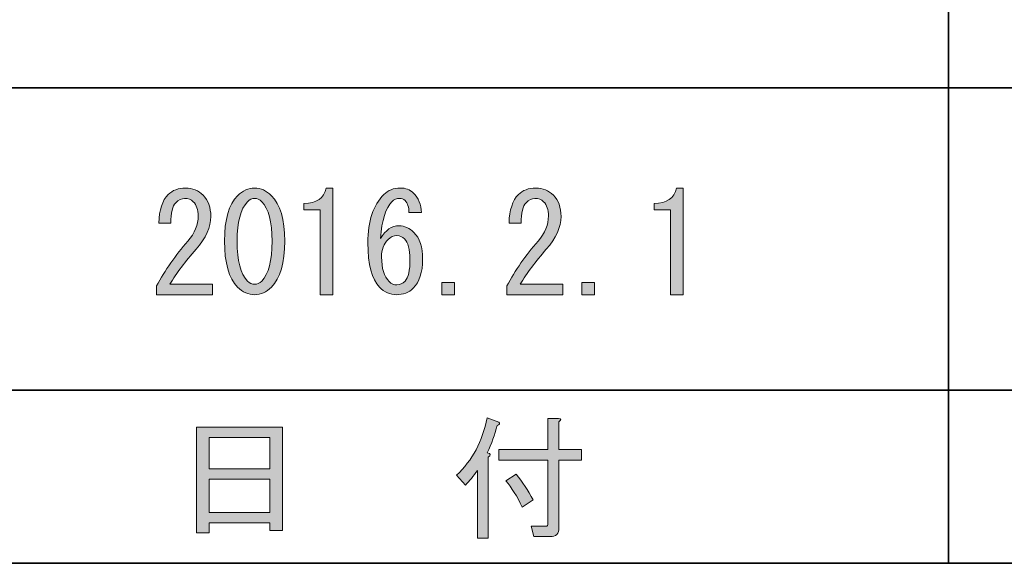
# Model space of a CAD drawing. Units: inches. Extents: x 226 to 615, y 156 to 436.
# Drawn here: x 248 to 271, y 159 to 171 of the extents above; entities that cross this region are included whole.
import ezdxf

# ---------------------------------------------------------------- set-up
doc = ezdxf.new("R2010")
doc.units = ezdxf.units.IN
doc.header["$MEASUREMENT"] = 0
doc.layers.add('レイヤー 1', color=7, linetype='Continuous')
doc.layers.add('レイヤー 2', color=7, linetype='Continuous')

# ---------------------------------------------------------------- blocks, each defined once
blk = doc.blocks.new('block 68')
at = {"layer": 'レイヤー 1'}
h = blk.add_hatch(color=7, dxfattribs=at)
h.dxf.hatch_style = 2
edge = h.paths.add_edge_path()
edge.add_spline(control_points=[(252.556, 165.101), (252.556, 165.101), (252.556, 164.862), (252.556, 164.862), (252.556, 164.862), (251.274, 164.862), (251.274, 164.862), (251.274, 164.862), (251.274, 165.063), (251.274, 165.063), (251.466, 165.423), (251.705, 165.767), (251.99, 166.094), (252.149, 166.278), (252.229, 166.47), (252.229, 166.672), (252.229, 166.814), (252.191, 166.923), (252.116, 166.999), (252.066, 167.049), (251.998, 167.074), (251.915, 167.074), (251.848, 167.074), (251.78, 167.04), (251.714, 166.973), (251.638, 166.898), (251.6, 166.743), (251.6, 166.508), (251.6, 166.508), (251.324, 166.508), (251.324, 166.508), (251.332, 166.81), (251.404, 167.028), (251.538, 167.162), (251.638, 167.262), (251.772, 167.313), (251.94, 167.313), (252.099, 167.313), (252.233, 167.258), (252.342, 167.149), (252.459, 167.032), (252.518, 166.868), (252.518, 166.659), (252.518, 166.416), (252.405, 166.165), (252.179, 165.905), (251.936, 165.628), (251.734, 165.36), (251.575, 165.101), (251.575, 165.101), (252.556, 165.101), (252.556, 165.101)], knot_values=[0, 0, 0, 0, 1, 1, 1, 2, 2, 2, 3, 3, 3, 4, 4, 4, 5, 5, 5, 6, 6, 6, 7, 7, 7, 8, 8, 8, 9, 9, 9, 10, 10, 10, 11, 11, 11, 12, 12, 12, 13, 13, 13, 14, 14, 14, 15, 15, 15, 16, 16, 16, 17, 17, 17, 17], degree=3, periodic=1)
h = blk.add_hatch(color=7, dxfattribs=at)
h.dxf.hatch_style = 2
edge = h.paths.add_edge_path()
edge.add_spline(control_points=[(253.134, 167.137), (253.251, 167.254), (253.381, 167.313), (253.523, 167.313), (253.666, 167.313), (253.796, 167.254), (253.913, 167.137), (254.114, 166.936), (254.215, 166.588), (254.215, 166.094), (254.215, 165.591), (254.114, 165.239), (253.913, 165.038), (253.796, 164.921), (253.666, 164.862), (253.523, 164.862), (253.381, 164.862), (253.251, 164.921), (253.134, 165.038), (252.933, 165.239), (252.832, 165.591), (252.832, 166.094), (252.832, 166.588), (252.933, 166.936), (253.134, 167.137)], knot_values=[0, 0, 0, 0, 1, 1, 1, 2, 2, 2, 3, 3, 3, 4, 4, 4, 5, 5, 5, 6, 6, 6, 7, 7, 7, 8, 8, 8, 8], degree=3, periodic=1)
edge = h.paths.add_edge_path()
edge.add_spline(control_points=[(253.687, 166.999), (253.636, 167.049), (253.582, 167.074), (253.523, 167.074), (253.465, 167.074), (253.41, 167.049), (253.36, 166.999), (253.201, 166.831), (253.121, 166.529), (253.121, 166.094), (253.121, 165.641), (253.201, 165.335), (253.36, 165.176), (253.41, 165.126), (253.465, 165.101), (253.523, 165.101), (253.582, 165.101), (253.636, 165.126), (253.687, 165.176), (253.846, 165.335), (253.926, 165.641), (253.926, 166.094), (253.926, 166.538), (253.846, 166.839), (253.687, 166.999)], knot_values=[0, 0, 0, 0, 1, 1, 1, 2, 2, 2, 3, 3, 3, 4, 4, 4, 5, 5, 5, 6, 6, 6, 7, 7, 7, 8, 8, 8, 8], degree=3, periodic=1)
h = blk.add_hatch(color=7, dxfattribs=at)
h.dxf.hatch_style = 2
edge = h.paths.add_edge_path()
edge.add_spline(control_points=[(255.031, 164.862), (255.031, 164.862), (255.031, 165.842), (255.031, 165.842), (255.031, 165.842), (255.031, 166.81), (255.031, 166.81), (255.031, 166.81), (254.654, 166.81), (254.654, 166.81), (254.654, 166.81), (254.654, 166.961), (254.654, 166.961), (254.948, 166.961), (255.119, 167.078), (255.17, 167.313), (255.17, 167.313), (255.321, 167.313), (255.321, 167.313), (255.321, 167.313), (255.321, 164.862), (255.321, 164.862), (255.321, 164.862), (255.031, 164.862), (255.031, 164.862)], knot_values=[0, 0, 0, 0, 1, 1, 1, 2, 2, 2, 3, 3, 3, 4, 4, 4, 5, 5, 5, 6, 6, 6, 7, 7, 7, 8, 8, 8, 8], degree=3, periodic=1)
h = blk.add_hatch(color=7, dxfattribs=at)
h.dxf.hatch_style = 2
edge = h.paths.add_edge_path()
edge.add_spline(control_points=[(256.979, 167.024), (256.946, 167.057), (256.904, 167.074), (256.854, 167.074), (256.787, 167.074), (256.728, 167.049), (256.678, 166.999), (256.535, 166.856), (256.447, 166.575), (256.414, 166.156), (256.531, 166.349), (256.674, 166.445), (256.841, 166.445), (256.967, 166.445), (257.08, 166.395), (257.181, 166.295), (257.315, 166.16), (257.382, 165.955), (257.382, 165.679), (257.382, 165.377), (257.31, 165.155), (257.168, 165.013), (257.068, 164.912), (256.937, 164.862), (256.778, 164.862), (256.636, 164.862), (256.506, 164.921), (256.389, 165.038), (256.213, 165.214), (256.125, 165.553), (256.125, 166.056), (256.125, 166.55), (256.246, 166.919), (256.489, 167.162), (256.59, 167.262), (256.716, 167.313), (256.866, 167.313), (256.992, 167.313), (257.092, 167.275), (257.168, 167.199), (257.285, 167.082), (257.348, 166.931), (257.357, 166.747), (257.357, 166.747), (257.068, 166.747), (257.068, 166.747), (257.068, 166.873), (257.038, 166.965), (256.979, 167.024)], knot_values=[0, 0, 0, 0, 1, 1, 1, 2, 2, 2, 3, 3, 3, 4, 4, 4, 5, 5, 5, 6, 6, 6, 7, 7, 7, 8, 8, 8, 9, 9, 9, 10, 10, 10, 11, 11, 11, 12, 12, 12, 13, 13, 13, 14, 14, 14, 15, 15, 15, 16, 16, 16, 16], degree=3, periodic=1)
edge = h.paths.add_edge_path()
edge.add_spline(control_points=[(256.59, 166.131), (256.489, 166.031), (256.439, 165.897), (256.439, 165.729), (256.439, 165.469), (256.498, 165.281), (256.615, 165.163), (256.665, 165.113), (256.724, 165.088), (256.791, 165.088), (256.858, 165.088), (256.921, 165.118), (256.979, 165.176), (257.055, 165.252), (257.092, 165.419), (257.092, 165.679), (257.092, 165.905), (257.051, 166.06), (256.967, 166.144), (256.917, 166.194), (256.858, 166.219), (256.791, 166.219), (256.716, 166.219), (256.648, 166.19), (256.59, 166.131)], knot_values=[0, 0, 0, 0, 1, 1, 1, 2, 2, 2, 3, 3, 3, 4, 4, 4, 5, 5, 5, 6, 6, 6, 7, 7, 7, 8, 8, 8, 8], degree=3, periodic=1)
h = blk.add_hatch(color=7, dxfattribs=at)
h.dxf.hatch_style = 2
edge = h.paths.add_edge_path()
edge.add_spline(control_points=[(260.599, 165.101), (260.599, 165.101), (260.599, 164.862), (260.599, 164.862), (260.599, 164.862), (259.317, 164.862), (259.317, 164.862), (259.317, 164.862), (259.317, 165.063), (259.317, 165.063), (259.51, 165.423), (259.748, 165.767), (260.033, 166.094), (260.193, 166.278), (260.272, 166.47), (260.272, 166.672), (260.272, 166.814), (260.234, 166.923), (260.159, 166.999), (260.109, 167.049), (260.042, 167.074), (259.958, 167.074), (259.891, 167.074), (259.824, 167.04), (259.757, 166.973), (259.681, 166.898), (259.644, 166.743), (259.644, 166.508), (259.644, 166.508), (259.367, 166.508), (259.367, 166.508), (259.376, 166.81), (259.447, 167.028), (259.581, 167.162), (259.681, 167.262), (259.815, 167.313), (259.983, 167.313), (260.142, 167.313), (260.276, 167.258), (260.385, 167.149), (260.503, 167.032), (260.561, 166.868), (260.561, 166.659), (260.561, 166.416), (260.448, 166.165), (260.222, 165.905), (259.979, 165.628), (259.778, 165.36), (259.619, 165.101), (259.619, 165.101), (260.599, 165.101), (260.599, 165.101)], knot_values=[0, 0, 0, 0, 1, 1, 1, 2, 2, 2, 3, 3, 3, 4, 4, 4, 5, 5, 5, 6, 6, 6, 7, 7, 7, 8, 8, 8, 9, 9, 9, 10, 10, 10, 11, 11, 11, 12, 12, 12, 13, 13, 13, 14, 14, 14, 15, 15, 15, 16, 16, 16, 17, 17, 17, 17], degree=3, periodic=1)
h = blk.add_hatch(color=7, dxfattribs=at)
h.dxf.hatch_style = 2
edge = h.paths.add_edge_path()
edge.add_spline(control_points=[(263.075, 164.862), (263.075, 164.862), (263.075, 165.842), (263.075, 165.842), (263.075, 165.842), (263.075, 166.81), (263.075, 166.81), (263.075, 166.81), (262.698, 166.81), (262.698, 166.81), (262.698, 166.81), (262.698, 166.961), (262.698, 166.961), (262.991, 166.961), (263.163, 167.078), (263.213, 167.313), (263.213, 167.313), (263.364, 167.313), (263.364, 167.313), (263.364, 167.313), (263.364, 164.862), (263.364, 164.862), (263.364, 164.862), (263.075, 164.862), (263.075, 164.862)], knot_values=[0, 0, 0, 0, 1, 1, 1, 2, 2, 2, 3, 3, 3, 4, 4, 4, 5, 5, 5, 6, 6, 6, 7, 7, 7, 8, 8, 8, 8], degree=3, periodic=1)
h = blk.add_hatch(color=7, dxfattribs=at)
h.dxf.hatch_style = 2
h.paths.add_polyline_path([(258.111, 165.139), (258.111, 164.862), (257.821, 164.862), (257.821, 165.139)])
h = blk.add_hatch(color=7, dxfattribs=at)
h.dxf.hatch_style = 2
h.paths.add_polyline_path([(261.328, 165.139), (261.328, 164.862), (261.039, 164.862), (261.039, 165.139)])
at = {"layer": 'レイヤー 1', "lineweight": 0}
for points in [[(258.111, 165.139), (258.111, 164.862), (257.821, 164.862), (257.821, 165.139), (258.111, 165.139)], [(261.328, 165.139), (261.328, 164.862), (261.039, 164.862), (261.039, 165.139), (261.328, 165.139)]]:
    blk.add_lwpolyline(points, dxfattribs=at)
for points, knots in [([(252.556, 165.101), (252.556, 165.101), (252.556, 164.862), (252.556, 164.862), (252.556, 164.862), (251.274, 164.862), (251.274, 164.862), (251.274, 164.862), (251.274, 165.063), (251.274, 165.063), (251.466, 165.423), (251.705, 165.767), (251.99, 166.094), (252.149, 166.278), (252.229, 166.47), (252.229, 166.672), (252.229, 166.814), (252.191, 166.923), (252.116, 166.999), (252.066, 167.049), (251.998, 167.074), (251.915, 167.074), (251.848, 167.074), (251.78, 167.04), (251.714, 166.973), (251.638, 166.898), (251.6, 166.743), (251.6, 166.508), (251.6, 166.508), (251.324, 166.508), (251.324, 166.508), (251.332, 166.81), (251.404, 167.028), (251.538, 167.162), (251.638, 167.262), (251.772, 167.313), (251.94, 167.313), (252.099, 167.313), (252.233, 167.258), (252.342, 167.149), (252.459, 167.032), (252.518, 166.868), (252.518, 166.659), (252.518, 166.416), (252.405, 166.165), (252.179, 165.905), (251.936, 165.628), (251.734, 165.36), (251.575, 165.101), (251.575, 165.101), (252.556, 165.101), (252.556, 165.101)], [0, 0, 0, 0, 1, 1, 1, 2, 2, 2, 3, 3, 3, 4, 4, 4, 5, 5, 5, 6, 6, 6, 7, 7, 7, 8, 8, 8, 9, 9, 9, 10, 10, 10, 11, 11, 11, 12, 12, 12, 13, 13, 13, 14, 14, 14, 15, 15, 15, 16, 16, 16, 17, 17, 17, 17]), ([(253.134, 167.137), (253.251, 167.254), (253.381, 167.313), (253.523, 167.313), (253.666, 167.313), (253.796, 167.254), (253.913, 167.137), (254.114, 166.936), (254.215, 166.588), (254.215, 166.094), (254.215, 165.591), (254.114, 165.239), (253.913, 165.038), (253.796, 164.921), (253.666, 164.862), (253.523, 164.862), (253.381, 164.862), (253.251, 164.921), (253.134, 165.038), (252.933, 165.239), (252.832, 165.591), (252.832, 166.094), (252.832, 166.588), (252.933, 166.936), (253.134, 167.137)], [0, 0, 0, 0, 1, 1, 1, 2, 2, 2, 3, 3, 3, 4, 4, 4, 5, 5, 5, 6, 6, 6, 7, 7, 7, 8, 8, 8, 8]), ([(255.031, 164.862), (255.031, 164.862), (255.031, 165.842), (255.031, 165.842), (255.031, 165.842), (255.031, 166.81), (255.031, 166.81), (255.031, 166.81), (254.654, 166.81), (254.654, 166.81), (254.654, 166.81), (254.654, 166.961), (254.654, 166.961), (254.948, 166.961), (255.119, 167.078), (255.17, 167.313), (255.17, 167.313), (255.321, 167.313), (255.321, 167.313), (255.321, 167.313), (255.321, 164.862), (255.321, 164.862), (255.321, 164.862), (255.031, 164.862), (255.031, 164.862)], [0, 0, 0, 0, 1, 1, 1, 2, 2, 2, 3, 3, 3, 4, 4, 4, 5, 5, 5, 6, 6, 6, 7, 7, 7, 8, 8, 8, 8]), ([(256.979, 167.024), (256.946, 167.057), (256.904, 167.074), (256.854, 167.074), (256.787, 167.074), (256.728, 167.049), (256.678, 166.999), (256.535, 166.856), (256.447, 166.575), (256.414, 166.156), (256.531, 166.349), (256.674, 166.445), (256.841, 166.445), (256.967, 166.445), (257.08, 166.395), (257.181, 166.295), (257.315, 166.16), (257.382, 165.955), (257.382, 165.679), (257.382, 165.377), (257.31, 165.155), (257.168, 165.013), (257.068, 164.912), (256.937, 164.862), (256.778, 164.862), (256.636, 164.862), (256.506, 164.921), (256.389, 165.038), (256.213, 165.214), (256.125, 165.553), (256.125, 166.056), (256.125, 166.55), (256.246, 166.919), (256.489, 167.162), (256.59, 167.262), (256.716, 167.313), (256.866, 167.313), (256.992, 167.313), (257.092, 167.275), (257.168, 167.199), (257.285, 167.082), (257.348, 166.931), (257.357, 166.747), (257.357, 166.747), (257.068, 166.747), (257.068, 166.747), (257.068, 166.873), (257.038, 166.965), (256.979, 167.024)], [0, 0, 0, 0, 1, 1, 1, 2, 2, 2, 3, 3, 3, 4, 4, 4, 5, 5, 5, 6, 6, 6, 7, 7, 7, 8, 8, 8, 9, 9, 9, 10, 10, 10, 11, 11, 11, 12, 12, 12, 13, 13, 13, 14, 14, 14, 15, 15, 15, 16, 16, 16, 16]), ([(260.599, 165.101), (260.599, 165.101), (260.599, 164.862), (260.599, 164.862), (260.599, 164.862), (259.317, 164.862), (259.317, 164.862), (259.317, 164.862), (259.317, 165.063), (259.317, 165.063), (259.51, 165.423), (259.748, 165.767), (260.033, 166.094), (260.193, 166.278), (260.272, 166.47), (260.272, 166.672), (260.272, 166.814), (260.234, 166.923), (260.159, 166.999), (260.109, 167.049), (260.042, 167.074), (259.958, 167.074), (259.891, 167.074), (259.824, 167.04), (259.757, 166.973), (259.681, 166.898), (259.644, 166.743), (259.644, 166.508), (259.644, 166.508), (259.367, 166.508), (259.367, 166.508), (259.376, 166.81), (259.447, 167.028), (259.581, 167.162), (259.681, 167.262), (259.815, 167.313), (259.983, 167.313), (260.142, 167.313), (260.276, 167.258), (260.385, 167.149), (260.503, 167.032), (260.561, 166.868), (260.561, 166.659), (260.561, 166.416), (260.448, 166.165), (260.222, 165.905), (259.979, 165.628), (259.778, 165.36), (259.619, 165.101), (259.619, 165.101), (260.599, 165.101), (260.599, 165.101)], [0, 0, 0, 0, 1, 1, 1, 2, 2, 2, 3, 3, 3, 4, 4, 4, 5, 5, 5, 6, 6, 6, 7, 7, 7, 8, 8, 8, 9, 9, 9, 10, 10, 10, 11, 11, 11, 12, 12, 12, 13, 13, 13, 14, 14, 14, 15, 15, 15, 16, 16, 16, 17, 17, 17, 17]), ([(263.075, 164.862), (263.075, 164.862), (263.075, 165.842), (263.075, 165.842), (263.075, 165.842), (263.075, 166.81), (263.075, 166.81), (263.075, 166.81), (262.698, 166.81), (262.698, 166.81), (262.698, 166.81), (262.698, 166.961), (262.698, 166.961), (262.991, 166.961), (263.163, 167.078), (263.213, 167.313), (263.213, 167.313), (263.364, 167.313), (263.364, 167.313), (263.364, 167.313), (263.364, 164.862), (263.364, 164.862), (263.364, 164.862), (263.075, 164.862), (263.075, 164.862)], [0, 0, 0, 0, 1, 1, 1, 2, 2, 2, 3, 3, 3, 4, 4, 4, 5, 5, 5, 6, 6, 6, 7, 7, 7, 8, 8, 8, 8]), ([(253.687, 166.999), (253.636, 167.049), (253.582, 167.074), (253.523, 167.074), (253.465, 167.074), (253.41, 167.049), (253.36, 166.999), (253.201, 166.831), (253.121, 166.529), (253.121, 166.094), (253.121, 165.641), (253.201, 165.335), (253.36, 165.176), (253.41, 165.126), (253.465, 165.101), (253.523, 165.101), (253.582, 165.101), (253.636, 165.126), (253.687, 165.176), (253.846, 165.335), (253.926, 165.641), (253.926, 166.094), (253.926, 166.538), (253.846, 166.839), (253.687, 166.999)], [0, 0, 0, 0, 1, 1, 1, 2, 2, 2, 3, 3, 3, 4, 4, 4, 5, 5, 5, 6, 6, 6, 7, 7, 7, 8, 8, 8, 8]), ([(256.59, 166.131), (256.489, 166.031), (256.439, 165.897), (256.439, 165.729), (256.439, 165.469), (256.498, 165.281), (256.615, 165.163), (256.665, 165.113), (256.724, 165.088), (256.791, 165.088), (256.858, 165.088), (256.921, 165.118), (256.979, 165.176), (257.055, 165.252), (257.092, 165.419), (257.092, 165.679), (257.092, 165.905), (257.051, 166.06), (256.967, 166.144), (256.917, 166.194), (256.858, 166.219), (256.791, 166.219), (256.716, 166.219), (256.648, 166.19), (256.59, 166.131)], [0, 0, 0, 0, 1, 1, 1, 2, 2, 2, 3, 3, 3, 4, 4, 4, 5, 5, 5, 6, 6, 6, 7, 7, 7, 8, 8, 8, 8])]:
    blk.add_open_spline(points, degree=3, knots=knots, dxfattribs=at)
blk = doc.blocks.new('block 122')
at = {"layer": 'レイヤー 2'}
h = blk.add_hatch(color=7, dxfattribs=at)
h.dxf.hatch_style = 2
h.paths.add_polyline_path([(252.481, 159.394), (252.192, 159.394), (252.192, 161.819), (254.165, 161.819), (254.165, 159.444), (253.876, 159.444), (253.876, 159.62), (252.481, 159.62)])
h.paths.add_polyline_path([(253.876, 160.864), (253.876, 161.58), (252.481, 161.58), (252.481, 160.864)])
h.paths.add_polyline_path([(253.876, 159.859), (253.876, 160.626), (252.481, 160.626), (252.481, 159.859)])
at = {"layer": 'レイヤー 2', "lineweight": 0}
for points in [[(252.481, 159.394), (252.192, 159.394), (252.192, 161.819), (254.165, 161.819), (254.165, 159.444), (253.876, 159.444), (253.876, 159.62), (252.481, 159.62), (252.481, 159.394)], [(253.876, 160.864), (253.876, 161.58), (252.481, 161.58), (252.481, 160.864), (253.876, 160.864)], [(253.876, 159.859), (253.876, 160.626), (252.481, 160.626), (252.481, 159.859), (253.876, 159.859)]]:
    blk.add_lwpolyline(points, dxfattribs=at)
blk = doc.blocks.new('block 121')
at = {"layer": 'レイヤー 2'}
blk.add_blockref('block 122', (0, 0), dxfattribs=at)
blk = doc.blocks.new('block 120')
at = {"layer": 'レイヤー 2'}
blk.add_blockref('block 121', (0, 0), dxfattribs=at)
blk = doc.blocks.new('block 119')
at = {"layer": 'レイヤー 2'}
blk.add_blockref('block 120', (0, 0), dxfattribs=at)
blk = doc.blocks.new('block 126')
at = {"layer": 'レイヤー 2'}
h = blk.add_hatch(color=7, dxfattribs=at)
h.dxf.hatch_style = 2
edge = h.paths.add_edge_path()
edge.add_spline(control_points=[(258.866, 161.229), (258.949, 161.212), (258.958, 161.178), (258.891, 161.128), (258.891, 161.128), (258.891, 159.268), (258.891, 159.268), (258.891, 159.268), (258.64, 159.268), (258.64, 159.268), (258.64, 159.268), (258.64, 160.826), (258.64, 160.826), (258.547, 160.692), (258.455, 160.579), (258.363, 160.487), (258.363, 160.487), (258.162, 160.713), (258.162, 160.713), (258.522, 161.057), (258.757, 161.497), (258.866, 162.033), (258.866, 162.033), (259.13, 161.933), (259.13, 161.933), (259.163, 161.899), (259.15, 161.874), (259.092, 161.857), (259.042, 161.648), (258.966, 161.438), (258.866, 161.229)], knot_values=[0, 0, 0, 0, 1, 1, 1, 2, 2, 2, 3, 3, 3, 4, 4, 4, 5, 5, 5, 6, 6, 6, 7, 7, 7, 8, 8, 8, 9, 9, 9, 10, 10, 10, 10], degree=3, periodic=1)
edge = h.paths.add_edge_path()
edge.add_spline(control_points=[(260.261, 161.304), (260.261, 161.304), (260.261, 162.02), (260.261, 162.02), (260.261, 162.02), (260.5, 162.02), (260.5, 162.02), (260.567, 162.012), (260.571, 161.987), (260.512, 161.945), (260.512, 161.945), (260.512, 161.304), (260.512, 161.304), (260.512, 161.304), (261.027, 161.304), (261.027, 161.304), (261.027, 161.304), (261.027, 161.065), (261.027, 161.065), (261.027, 161.065), (260.512, 161.065), (260.512, 161.065), (260.512, 161.065), (260.512, 159.507), (260.512, 159.507), (260.512, 159.373), (260.445, 159.306), (260.311, 159.306), (260.311, 159.306), (259.934, 159.306), (259.934, 159.306), (259.934, 159.306), (259.871, 159.544), (259.871, 159.544), (259.871, 159.544), (260.21, 159.544), (260.21, 159.544), (260.244, 159.544), (260.261, 159.561), (260.261, 159.595), (260.261, 159.595), (260.261, 161.065), (260.261, 161.065), (260.261, 161.065), (259.13, 161.065), (259.13, 161.065), (259.13, 161.065), (259.13, 161.304), (259.13, 161.304), (259.13, 161.304), (260.261, 161.304), (260.261, 161.304)], knot_values=[0, 0, 0, 0, 1, 1, 1, 2, 2, 2, 3, 3, 3, 4, 4, 4, 5, 5, 5, 6, 6, 6, 7, 7, 7, 8, 8, 8, 9, 9, 9, 10, 10, 10, 11, 11, 11, 12, 12, 12, 13, 13, 13, 14, 14, 14, 15, 15, 15, 16, 16, 16, 17, 17, 17, 17], degree=3, periodic=1)
edge = h.paths.add_edge_path()
edge.add_spline(control_points=[(259.532, 160.739), (259.674, 160.562), (259.804, 160.366), (259.921, 160.148), (259.921, 160.148), (259.67, 159.984), (259.67, 159.984), (259.553, 160.227), (259.427, 160.428), (259.293, 160.588), (259.293, 160.588), (259.532, 160.739), (259.532, 160.739)], knot_values=[0, 0, 0, 0, 1, 1, 1, 2, 2, 2, 3, 3, 3, 4, 4, 4, 4], degree=3, periodic=1)
at = {"layer": 'レイヤー 2', "lineweight": 0}
for points, knots in [([(258.866, 161.229), (258.949, 161.212), (258.958, 161.178), (258.891, 161.128), (258.891, 161.128), (258.891, 159.268), (258.891, 159.268), (258.891, 159.268), (258.64, 159.268), (258.64, 159.268), (258.64, 159.268), (258.64, 160.826), (258.64, 160.826), (258.547, 160.692), (258.455, 160.579), (258.363, 160.487), (258.363, 160.487), (258.162, 160.713), (258.162, 160.713), (258.522, 161.057), (258.757, 161.497), (258.866, 162.033), (258.866, 162.033), (259.13, 161.933), (259.13, 161.933), (259.163, 161.899), (259.15, 161.874), (259.092, 161.857), (259.042, 161.648), (258.966, 161.438), (258.866, 161.229)], [0, 0, 0, 0, 1, 1, 1, 2, 2, 2, 3, 3, 3, 4, 4, 4, 5, 5, 5, 6, 6, 6, 7, 7, 7, 8, 8, 8, 9, 9, 9, 10, 10, 10, 10]), ([(260.261, 161.304), (260.261, 161.304), (260.261, 162.02), (260.261, 162.02), (260.261, 162.02), (260.5, 162.02), (260.5, 162.02), (260.567, 162.012), (260.571, 161.987), (260.512, 161.945), (260.512, 161.945), (260.512, 161.304), (260.512, 161.304), (260.512, 161.304), (261.027, 161.304), (261.027, 161.304), (261.027, 161.304), (261.027, 161.065), (261.027, 161.065), (261.027, 161.065), (260.512, 161.065), (260.512, 161.065), (260.512, 161.065), (260.512, 159.507), (260.512, 159.507), (260.512, 159.373), (260.445, 159.306), (260.311, 159.306), (260.311, 159.306), (259.934, 159.306), (259.934, 159.306), (259.934, 159.306), (259.871, 159.544), (259.871, 159.544), (259.871, 159.544), (260.21, 159.544), (260.21, 159.544), (260.244, 159.544), (260.261, 159.561), (260.261, 159.595), (260.261, 159.595), (260.261, 161.065), (260.261, 161.065), (260.261, 161.065), (259.13, 161.065), (259.13, 161.065), (259.13, 161.065), (259.13, 161.304), (259.13, 161.304), (259.13, 161.304), (260.261, 161.304), (260.261, 161.304)], [0, 0, 0, 0, 1, 1, 1, 2, 2, 2, 3, 3, 3, 4, 4, 4, 5, 5, 5, 6, 6, 6, 7, 7, 7, 8, 8, 8, 9, 9, 9, 10, 10, 10, 11, 11, 11, 12, 12, 12, 13, 13, 13, 14, 14, 14, 15, 15, 15, 16, 16, 16, 17, 17, 17, 17]), ([(259.532, 160.739), (259.674, 160.562), (259.804, 160.366), (259.921, 160.148), (259.921, 160.148), (259.67, 159.984), (259.67, 159.984), (259.553, 160.227), (259.427, 160.428), (259.293, 160.588), (259.293, 160.588), (259.532, 160.739), (259.532, 160.739)], [0, 0, 0, 0, 1, 1, 1, 2, 2, 2, 3, 3, 3, 4, 4, 4, 4])]:
    blk.add_open_spline(points, degree=3, knots=knots, dxfattribs=at)
blk = doc.blocks.new('block 125')
at = {"layer": 'レイヤー 2'}
blk.add_blockref('block 126', (0, 0), dxfattribs=at)
blk = doc.blocks.new('block 124')
at = {"layer": 'レイヤー 2'}
blk.add_blockref('block 125', (0, 0), dxfattribs=at)
blk = doc.blocks.new('block 123')
at = {"layer": 'レイヤー 2'}
blk.add_blockref('block 124', (0, 0), dxfattribs=at)

msp = doc.modelspace()

# ---------------------------------------------------------------- linework, layer by layer
at = {"layer": 'レイヤー 2', "color": 7, "lineweight": 35}
for points in [[(269.46, 183.668), (269.46, 158.692)], [(235.509, 169.613), (359.461, 169.613)], [(235.509, 162.671), (359.461, 162.671)], [(235.509, 162.671), (359.461, 162.671)], [(615.408, 158.692), (225.518, 158.692)]]:
    msp.add_lwpolyline(points, dxfattribs=at)

# ---------------------------------------------------------------- block references
at = {"layer": 'レイヤー 1'}
msp.add_blockref('block 68', (0, 0), dxfattribs=at)
at = {"layer": 'レイヤー 2'}
for name in ['block 123', 'block 119']:
    msp.add_blockref(name, (0, 0), dxfattribs=at)

doc.saveas('drawing.dxf')
